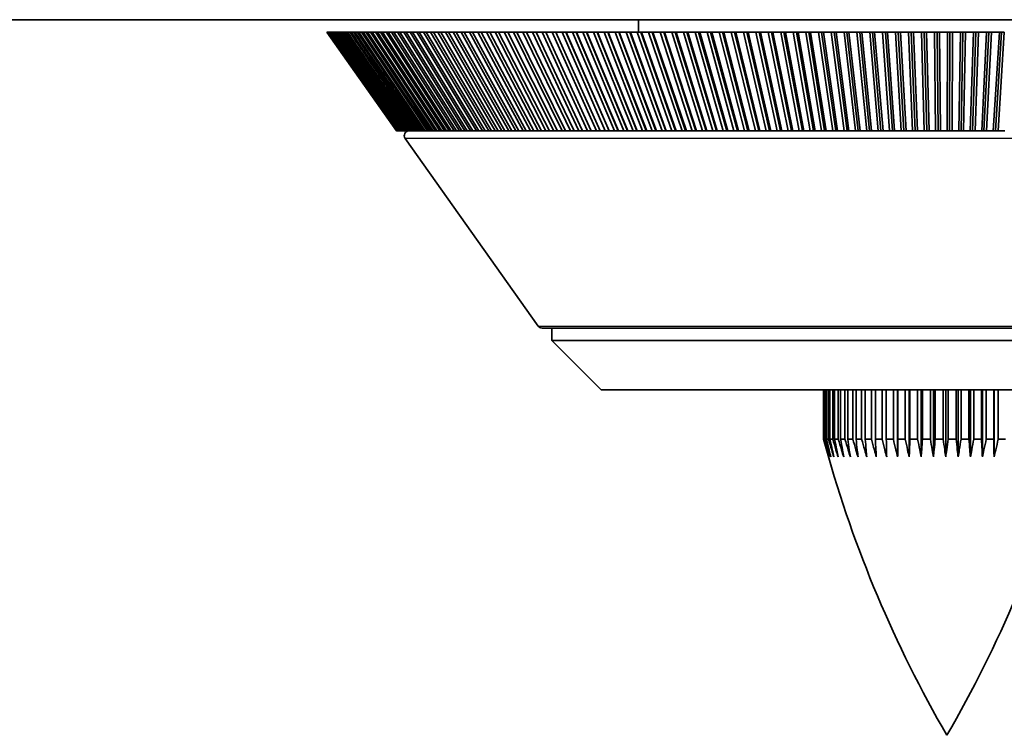
# Model space of a CAD drawing. Units: millimetres. Extents: x 57 to 4319, y -196 to 2319.
# Drawn here: x 1434 to 1474, y 1034 to 1063 of the extents above; entities that cross this region are included whole.
import ezdxf

# ---------------------------------------------------------------- set-up
doc = ezdxf.new("R2010")
doc.units = ezdxf.units.MM
doc.header["$LTSCALE"] = 8
doc.layers.add('Visible (ISO)', color=7, linetype='Continuous', lineweight=35)
doc.layers.add('Visible Narrow (ISO)', color=7, linetype='Continuous', lineweight=25)

msp = doc.modelspace()

# ---------------------------------------------------------------- linework, layer by layer
at = {"layer": 'Visible (ISO)'}
for p, q in [((1194.561, 1062.629), (1515.561, 1062.629)), ((1459.061, 1062.629), (1459.061, 1062.129)), ((1449.271, 1058.129), (1446.438, 1062.129)), ((1446.438, 1062.129), (1446.439, 1062.129)), ((1446.438, 1062.129), (1446.438, 1062.129)), ((1449.271, 1058.129), (1446.438, 1062.129)), ((1446.439, 1062.129), (1449.272, 1058.129)), ((1446.439, 1062.129), (1446.444, 1062.129)), ((1449.276, 1058.129), (1446.444, 1062.129)), ((1446.444, 1062.129), (1446.449, 1062.129)), ((1446.449, 1062.129), (1449.282, 1058.129)), ((1446.449, 1062.129), (1446.461, 1062.129)), ((1449.291, 1058.129), (1446.461, 1062.129)), ((1446.461, 1062.129), (1446.47, 1062.129)), ((1446.47, 1062.129), (1449.301, 1058.129)), ((1446.47, 1062.129), (1446.489, 1062.129)), ((1449.316, 1058.129), (1446.489, 1062.129)), ((1446.489, 1062.129), (1446.503, 1062.129)), ((1446.503, 1062.129), (1449.329, 1058.129)), ((1446.503, 1062.129), (1446.528, 1062.129)), ((1449.35, 1058.129), (1446.528, 1062.129)), ((1446.528, 1062.129), (1446.546, 1062.129)), ((1446.546, 1062.129), (1449.368, 1058.129)), ((1446.546, 1062.129), (1446.578, 1062.129)), ((1449.394, 1058.129), (1446.578, 1062.129)), ((1446.578, 1062.129), (1446.6, 1062.129)), ((1446.6, 1062.129), (1449.416, 1058.129)), ((1446.6, 1062.129), (1446.639, 1062.129)), ((1449.448, 1058.129), (1446.639, 1062.129)), ((1446.639, 1062.129), (1446.665, 1062.129)), ((1446.665, 1062.129), (1449.474, 1058.129)), ((1446.665, 1062.129), (1446.711, 1062.129)), ((1449.512, 1058.129), (1446.711, 1062.129)), ((1446.711, 1062.129), (1446.741, 1062.129)), ((1446.741, 1062.129), (1449.542, 1058.129)), ((1446.741, 1062.129), (1446.794, 1062.129)), ((1449.585, 1058.129), (1446.794, 1062.129)), ((1446.794, 1062.129), (1446.828, 1062.129)), ((1446.828, 1062.129), (1449.619, 1058.129)), ((1446.828, 1062.129), (1446.887, 1062.129)), ((1449.668, 1058.129), (1446.887, 1062.129)), ((1446.887, 1062.129), (1446.926, 1062.129)), ((1446.926, 1062.129), (1449.706, 1058.129)), ((1446.926, 1062.129), (1446.992, 1062.129)), ((1449.76, 1058.129), (1446.992, 1062.129)), ((1446.992, 1062.129), (1447.034, 1062.129)), ((1447.034, 1062.129), (1449.803, 1058.129)), ((1447.034, 1062.129), (1447.107, 1062.129)), ((1449.862, 1058.129), (1447.107, 1062.129)), ((1447.107, 1062.129), (1447.154, 1062.129)), ((1447.154, 1062.129), (1449.909, 1058.129)), ((1447.154, 1062.129), (1447.233, 1062.129)), ((1449.974, 1058.129), (1447.233, 1062.129)), ((1447.233, 1062.129), (1447.284, 1062.129)), ((1447.284, 1062.129), (1450.025, 1058.129)), ((1447.284, 1062.129), (1447.37, 1062.129)), ((1450.095, 1058.129), (1447.37, 1062.129)), ((1447.37, 1062.129), (1447.424, 1062.129)), ((1447.424, 1062.129), (1450.15, 1058.129)), ((1447.424, 1062.129), (1447.517, 1062.129)), ((1450.225, 1058.129), (1447.517, 1062.129)), ((1447.517, 1062.129), (1447.576, 1062.129)), ((1447.576, 1062.129), (1450.284, 1058.129)), ((1447.576, 1062.129), (1447.675, 1062.129)), ((1450.365, 1058.129), (1447.675, 1062.129)), ((1447.675, 1062.129), (1447.737, 1062.129)), ((1447.737, 1062.129), (1450.428, 1058.129)), ((1447.737, 1062.129), (1447.843, 1062.129)), ((1450.514, 1058.129), (1447.843, 1062.129)), ((1447.843, 1062.129), (1447.91, 1062.129)), ((1447.91, 1062.129), (1450.581, 1058.129)), ((1447.91, 1062.129), (1448.022, 1062.129)), ((1450.672, 1058.129), (1448.022, 1062.129)), ((1448.022, 1062.129), (1448.092, 1062.129)), ((1448.092, 1062.129), (1450.743, 1058.129)), ((1448.092, 1062.129), (1448.211, 1062.129)), ((1450.84, 1058.129), (1448.211, 1062.129)), ((1448.211, 1062.129), (1448.285, 1062.129)), ((1448.285, 1062.129), (1450.914, 1058.129)), ((1448.285, 1062.129), (1448.41, 1062.129)), ((1451.017, 1058.129), (1448.41, 1062.129)), ((1448.41, 1062.129), (1448.488, 1062.129)), ((1448.488, 1062.129), (1451.095, 1058.129)), ((1448.488, 1062.129), (1448.619, 1062.129)), ((1451.202, 1058.129), (1448.619, 1062.129)), ((1448.619, 1062.129), (1448.702, 1062.129)), ((1448.702, 1062.129), (1451.284, 1058.129)), ((1448.702, 1062.129), (1448.839, 1062.129)), ((1451.397, 1058.129), (1448.839, 1062.129)), ((1448.839, 1062.129), (1448.925, 1062.129)), ((1448.925, 1062.129), (1451.483, 1058.129)), ((1448.925, 1062.129), (1449.068, 1062.129)), ((1451.6, 1058.129), (1449.068, 1062.129)), ((1449.068, 1062.129), (1449.158, 1062.129)), ((1449.158, 1062.129), (1451.69, 1058.129)), ((1449.158, 1062.129), (1449.308, 1062.129)), ((1451.812, 1058.129), (1449.308, 1062.129)), ((1449.308, 1062.129), (1449.401, 1062.129)), ((1449.401, 1062.129), (1451.906, 1058.129)), ((1449.401, 1062.129), (1449.557, 1062.129)), ((1452.033, 1058.129), (1449.557, 1062.129)), ((1449.557, 1062.129), (1449.654, 1062.129)), ((1449.654, 1062.129), (1452.13, 1058.129)), ((1449.654, 1062.129), (1449.815, 1062.129)), ((1452.262, 1058.129), (1449.815, 1062.129)), ((1449.815, 1062.129), (1449.916, 1062.129)), ((1449.916, 1062.129), (1452.363, 1058.129)), ((1449.916, 1062.129), (1450.084, 1062.129)), ((1452.5, 1058.129), (1450.084, 1062.129)), ((1450.084, 1062.129), (1450.188, 1062.129)), ((1450.188, 1062.129), (1452.604, 1058.129)), ((1450.188, 1062.129), (1450.361, 1062.129)), ((1452.746, 1058.129), (1450.361, 1062.129)), ((1450.361, 1062.129), (1450.469, 1062.129)), ((1450.469, 1062.129), (1452.854, 1058.129)), ((1450.469, 1062.129), (1450.648, 1062.129)), ((1453, 1058.129), (1450.648, 1062.129)), ((1450.648, 1062.129), (1450.76, 1062.129)), ((1450.76, 1062.129), (1453.112, 1058.129)), ((1450.76, 1062.129), (1450.944, 1062.129)), ((1453.263, 1058.129), (1450.944, 1062.129)), ((1450.944, 1062.129), (1451.059, 1062.129)), ((1451.059, 1062.129), (1453.378, 1058.129)), ((1451.059, 1062.129), (1451.25, 1062.129)), ((1453.534, 1058.129), (1451.25, 1062.129)), ((1451.25, 1062.129), (1451.368, 1062.129)), ((1451.368, 1062.129), (1453.652, 1058.129)), ((1451.368, 1062.129), (1451.564, 1062.129)), ((1453.812, 1058.129), (1451.564, 1062.129)), ((1451.564, 1062.129), (1451.685, 1062.129)), ((1451.685, 1062.129), (1453.934, 1058.129)), ((1451.685, 1062.129), (1451.887, 1062.129)), ((1454.098, 1058.129), (1451.887, 1062.129)), ((1451.887, 1062.129), (1452.012, 1062.129)), ((1452.012, 1062.129), (1454.223, 1058.129)), ((1452.012, 1062.129), (1452.218, 1062.129)), ((1454.392, 1058.129), (1452.218, 1062.129)), ((1452.218, 1062.129), (1452.346, 1062.129)), ((1452.346, 1062.129), (1454.52, 1058.129)), ((1452.346, 1062.129), (1452.558, 1062.129)), ((1454.694, 1058.129), (1452.558, 1062.129)), ((1452.558, 1062.129), (1452.689, 1062.129)), ((1452.689, 1062.129), (1454.825, 1058.129)), ((1452.689, 1062.129), (1452.906, 1062.129)), ((1455.003, 1058.129), (1452.906, 1062.129)), ((1452.906, 1062.129), (1453.041, 1062.129)), ((1453.041, 1062.129), (1455.137, 1058.129)), ((1453.041, 1062.129), (1453.263, 1062.129)), ((1455.319, 1058.129), (1453.263, 1062.129)), ((1453.263, 1062.129), (1453.4, 1062.129)), ((1453.4, 1062.129), (1455.456, 1058.129)), ((1453.4, 1062.129), (1453.627, 1062.129)), ((1455.642, 1058.129), (1453.627, 1062.129)), ((1453.627, 1062.129), (1453.768, 1062.129)), ((1453.768, 1062.129), (1455.783, 1058.129)), ((1453.768, 1062.129), (1454, 1062.129)), ((1455.972, 1058.129), (1454, 1062.129)), ((1454, 1062.129), (1454.143, 1062.129)), ((1454.143, 1062.129), (1456.116, 1058.129)), ((1454.143, 1062.129), (1454.38, 1062.129)), ((1456.309, 1058.129), (1454.38, 1062.129)), ((1454.38, 1062.129), (1454.526, 1062.129)), ((1454.526, 1062.129), (1456.456, 1058.129)), ((1454.526, 1062.129), (1454.767, 1062.129)), ((1456.653, 1058.129), (1454.767, 1062.129)), ((1454.767, 1062.129), (1454.917, 1062.129)), ((1454.917, 1062.129), (1456.802, 1058.129)), ((1454.917, 1062.129), (1455.162, 1062.129)), ((1457.003, 1058.129), (1455.162, 1062.129)), ((1455.162, 1062.129), (1455.314, 1062.129)), ((1455.314, 1062.129), (1457.155, 1058.129)), ((1455.314, 1062.129), (1455.565, 1062.129)), ((1457.36, 1058.129), (1455.565, 1062.129)), ((1455.565, 1062.129), (1455.719, 1062.129)), ((1455.719, 1062.129), (1457.515, 1058.129)), ((1455.719, 1062.129), (1455.974, 1062.129)), ((1457.723, 1058.129), (1455.974, 1062.129)), ((1455.974, 1062.129), (1456.128, 1062.129)), ((1456.128, 1062.129), (1456.131, 1062.129)), ((1456.128, 1062.129), (1457.877, 1058.129)), ((1456.131, 1062.129), (1457.88, 1058.129)), ((1456.131, 1062.129), (1456.39, 1062.129)), ((1458.092, 1058.129), (1456.39, 1062.129)), ((1456.39, 1062.129), (1456.543, 1062.129)), ((1456.543, 1062.129), (1456.55, 1062.129)), ((1456.543, 1062.129), (1458.245, 1058.129)), ((1456.55, 1062.129), (1458.252, 1058.129)), ((1456.55, 1062.129), (1456.813, 1062.129)), ((1458.467, 1058.129), (1456.813, 1062.129)), ((1456.813, 1062.129), (1456.965, 1062.129)), ((1456.965, 1062.129), (1456.975, 1062.129)), ((1456.965, 1062.129), (1458.619, 1058.129)), ((1456.975, 1062.129), (1458.629, 1058.129)), ((1456.975, 1062.129), (1457.242, 1062.129)), ((1458.847, 1058.129), (1457.242, 1062.129)), ((1457.242, 1062.129), (1457.393, 1062.129)), ((1457.393, 1062.129), (1457.407, 1062.129)), ((1457.393, 1062.129), (1458.999, 1058.129)), ((1457.407, 1062.129), (1459.012, 1058.129)), ((1457.407, 1062.129), (1457.677, 1062.129)), ((1459.234, 1058.129), (1457.677, 1062.129)), ((1457.677, 1062.129), (1457.828, 1062.129)), ((1457.828, 1062.129), (1457.844, 1062.129)), ((1457.828, 1062.129), (1459.384, 1058.129)), ((1457.844, 1062.129), (1459.401, 1058.129)), ((1457.844, 1062.129), (1458.119, 1062.129)), ((1459.625, 1058.129), (1458.119, 1062.129)), ((1458.119, 1062.129), (1458.268, 1062.129)), ((1458.268, 1062.129), (1458.288, 1062.129)), ((1458.268, 1062.129), (1459.775, 1058.129)), ((1458.288, 1062.129), (1459.795, 1058.129)), ((1458.288, 1062.129), (1458.566, 1062.129)), ((1460.022, 1058.129), (1458.566, 1062.129)), ((1458.566, 1062.129), (1458.715, 1062.129)), ((1458.715, 1062.129), (1458.738, 1062.129)), ((1458.715, 1062.129), (1460.171, 1058.129)), ((1458.738, 1062.129), (1460.194, 1058.129)), ((1458.738, 1062.129), (1459.019, 1062.129)), ((1460.424, 1058.129), (1459.019, 1062.129)), ((1459.019, 1062.129), (1459.167, 1062.129)), ((1459.167, 1062.129), (1459.193, 1062.129)), ((1459.167, 1062.129), (1460.571, 1058.129)), ((1459.193, 1062.129), (1460.598, 1058.129)), ((1459.193, 1062.129), (1459.478, 1062.129)), ((1460.831, 1058.129), (1459.478, 1062.129)), ((1459.478, 1062.129), (1459.624, 1062.129)), ((1459.624, 1062.129), (1459.654, 1062.129)), ((1459.624, 1062.129), (1460.977, 1058.129)), ((1459.654, 1062.129), (1461.006, 1058.129)), ((1459.654, 1062.129), (1459.942, 1062.129)), ((1461.242, 1058.129), (1459.942, 1062.129)), ((1459.942, 1062.129), (1460.087, 1062.129)), ((1460.087, 1062.129), (1460.12, 1062.129)), ((1460.087, 1062.129), (1461.387, 1058.129)), ((1460.12, 1062.129), (1461.42, 1058.129)), ((1460.12, 1062.129), (1460.411, 1062.129)), ((1461.658, 1058.129), (1460.411, 1062.129)), ((1460.411, 1062.129), (1460.555, 1062.129)), ((1460.555, 1062.129), (1460.59, 1062.129)), ((1460.555, 1062.129), (1461.802, 1058.129)), ((1460.59, 1062.129), (1461.838, 1058.129)), ((1460.59, 1062.129), (1460.885, 1062.129)), ((1462.079, 1058.129), (1460.885, 1062.129)), ((1460.885, 1062.129), (1461.027, 1062.129)), ((1461.027, 1062.129), (1461.066, 1062.129)), ((1461.027, 1062.129), (1462.221, 1058.129)), ((1461.066, 1062.129), (1462.26, 1058.129)), ((1461.066, 1062.129), (1461.363, 1062.129)), ((1462.503, 1058.129), (1461.363, 1062.129)), ((1461.363, 1062.129), (1461.504, 1062.129)), ((1461.504, 1062.129), (1461.546, 1062.129)), ((1461.504, 1062.129), (1462.644, 1058.129)), ((1461.546, 1062.129), (1462.686, 1058.129)), ((1461.546, 1062.129), (1461.846, 1062.129)), ((1462.932, 1058.129), (1461.846, 1062.129)), ((1461.846, 1062.129), (1461.986, 1062.129)), ((1461.986, 1062.129), (1462.031, 1062.129)), ((1461.986, 1062.129), (1463.071, 1058.129)), ((1462.031, 1062.129), (1463.116, 1058.129)), ((1462.031, 1062.129), (1462.334, 1062.129)), ((1463.364, 1058.129), (1462.334, 1062.129)), ((1462.334, 1062.129), (1462.471, 1062.129)), ((1462.471, 1062.129), (1462.52, 1062.129)), ((1462.471, 1062.129), (1463.502, 1058.129)), ((1462.52, 1062.129), (1463.55, 1058.129)), ((1462.52, 1062.129), (1462.825, 1062.129)), ((1463.8, 1058.129), (1462.825, 1062.129)), ((1462.825, 1062.129), (1462.961, 1062.129)), ((1462.961, 1062.129), (1463.013, 1062.129)), ((1462.961, 1062.129), (1463.936, 1058.129)), ((1463.013, 1062.129), (1463.988, 1058.129)), ((1463.013, 1062.129), (1463.32, 1062.129)), ((1464.239, 1058.129), (1463.32, 1062.129)), ((1463.32, 1062.129), (1463.455, 1062.129)), ((1463.455, 1062.129), (1463.51, 1062.129)), ((1463.455, 1062.129), (1464.373, 1058.129)), ((1463.51, 1062.129), (1464.428, 1058.129)), ((1463.51, 1062.129), (1463.819, 1062.129)), ((1464.682, 1058.129), (1463.819, 1062.129)), ((1463.819, 1062.129), (1463.952, 1062.129)), ((1463.952, 1062.129), (1464.01, 1062.129)), ((1463.952, 1062.129), (1464.814, 1058.129)), ((1464.01, 1062.129), (1464.872, 1058.129)), ((1464.01, 1062.129), (1464.321, 1062.129)), ((1465.127, 1058.129), (1464.321, 1062.129)), ((1464.321, 1062.129), (1464.452, 1062.129)), ((1464.452, 1062.129), (1464.513, 1062.129)), ((1464.452, 1062.129), (1465.258, 1058.129)), ((1464.513, 1062.129), (1465.319, 1058.129)), ((1464.513, 1062.129), (1464.827, 1062.129)), ((1465.575, 1058.129), (1464.827, 1062.129)), ((1464.827, 1062.129), (1464.956, 1062.129)), ((1464.956, 1062.129), (1465.02, 1062.129)), ((1464.956, 1062.129), (1465.704, 1058.129)), ((1465.02, 1062.129), (1465.768, 1058.129)), ((1465.02, 1062.129), (1465.335, 1062.129)), ((1466.026, 1058.129), (1465.335, 1062.129)), ((1465.335, 1062.129), (1465.462, 1062.129)), ((1465.462, 1062.129), (1465.529, 1062.129)), ((1465.462, 1062.129), (1466.153, 1058.129)), ((1465.529, 1062.129), (1466.22, 1058.129)), ((1465.529, 1062.129), (1465.846, 1062.129)), ((1466.48, 1058.129), (1465.846, 1062.129)), ((1465.846, 1062.129), (1465.971, 1062.129)), ((1465.971, 1062.129), (1466.041, 1062.129)), ((1465.971, 1062.129), (1466.605, 1058.129)), ((1466.041, 1062.129), (1466.675, 1058.129)), ((1466.041, 1062.129), (1466.36, 1062.129)), ((1466.935, 1058.129), (1466.36, 1062.129)), ((1466.36, 1062.129), (1466.483, 1062.129)), ((1466.483, 1062.129), (1466.556, 1062.129)), ((1466.483, 1062.129), (1467.058, 1058.129)), ((1466.556, 1062.129), (1467.131, 1058.129)), ((1466.556, 1062.129), (1466.876, 1062.129)), ((1467.393, 1058.129), (1466.876, 1062.129)), ((1466.876, 1062.129), (1466.996, 1062.129)), ((1466.996, 1062.129), (1467.072, 1062.129)), ((1466.996, 1062.129), (1467.514, 1058.129)), ((1467.072, 1062.129), (1467.59, 1058.129)), ((1467.072, 1062.129), (1467.394, 1062.129)), ((1467.852, 1058.129), (1467.394, 1062.129)), ((1467.394, 1062.129), (1467.512, 1062.129)), ((1467.512, 1062.129), (1467.591, 1062.129)), ((1467.512, 1062.129), (1467.971, 1058.129)), ((1467.591, 1062.129), (1468.05, 1058.129)), ((1467.591, 1062.129), (1467.913, 1062.129)), ((1468.314, 1058.129), (1467.913, 1062.129)), ((1467.913, 1062.129), (1468.03, 1062.129)), ((1468.03, 1062.129), (1468.111, 1062.129)), ((1468.03, 1062.129), (1468.43, 1058.129)), ((1468.111, 1062.129), (1468.512, 1058.129)), ((1468.111, 1062.129), (1468.435, 1062.129)), ((1468.776, 1058.129), (1468.435, 1062.129)), ((1468.435, 1062.129), (1468.549, 1062.129)), ((1468.549, 1062.129), (1468.633, 1062.129)), ((1468.549, 1062.129), (1468.89, 1058.129)), ((1468.633, 1062.129), (1468.975, 1058.129)), ((1468.633, 1062.129), (1468.957, 1062.129)), ((1469.24, 1058.129), (1468.957, 1062.129)), ((1468.957, 1062.129), (1469.069, 1062.129)), ((1469.069, 1062.129), (1469.156, 1062.129)), ((1469.069, 1062.129), (1469.352, 1058.129)), ((1469.156, 1062.129), (1469.439, 1058.129)), ((1469.156, 1062.129), (1469.481, 1062.129)), ((1469.705, 1058.129), (1469.481, 1062.129)), ((1469.481, 1062.129), (1469.591, 1062.129)), ((1469.591, 1062.129), (1469.681, 1062.129)), ((1469.591, 1062.129), (1469.814, 1058.129)), ((1469.681, 1062.129), (1469.904, 1058.129)), ((1469.681, 1062.129), (1470.006, 1062.129)), ((1470.17, 1058.129), (1470.006, 1062.129)), ((1470.006, 1062.129), (1470.113, 1062.129)), ((1470.113, 1062.129), (1470.206, 1062.129)), ((1470.113, 1062.129), (1470.277, 1058.129)), ((1470.206, 1062.129), (1470.37, 1058.129)), ((1470.206, 1062.129), (1470.532, 1062.129)), ((1470.636, 1058.129), (1470.532, 1062.129)), ((1470.532, 1062.129), (1470.636, 1062.129)), ((1470.636, 1062.129), (1470.731, 1062.129)), ((1470.636, 1062.129), (1470.741, 1058.129)), ((1470.731, 1062.129), (1470.836, 1058.129)), ((1470.731, 1062.129), (1471.057, 1062.129)), ((1471.103, 1058.129), (1471.057, 1062.129)), ((1471.057, 1062.129), (1471.159, 1062.129)), ((1471.159, 1062.129), (1471.257, 1062.129)), ((1471.159, 1062.129), (1471.205, 1058.129)), ((1471.257, 1062.129), (1471.303, 1058.129)), ((1471.257, 1062.129), (1471.584, 1062.129)), ((1471.57, 1058.129), (1471.584, 1062.129)), ((1471.584, 1062.129), (1471.683, 1062.129)), ((1471.683, 1062.129), (1471.669, 1058.129)), ((1471.683, 1062.129), (1471.784, 1062.129)), ((1471.784, 1062.129), (1471.77, 1058.129)), ((1471.784, 1062.129), (1472.11, 1062.129)), ((1472.037, 1058.129), (1472.11, 1062.129)), ((1472.11, 1062.129), (1472.207, 1062.129)), ((1472.207, 1062.129), (1472.133, 1058.129)), ((1472.207, 1062.129), (1472.31, 1062.129)), ((1472.31, 1062.129), (1472.236, 1058.129)), ((1472.31, 1062.129), (1472.636, 1062.129)), ((1472.503, 1058.129), (1472.636, 1062.129)), ((1472.73, 1062.129), (1472.597, 1058.129)), ((1472.636, 1062.129), (1472.73, 1062.129)), ((1472.835, 1062.129), (1472.703, 1058.129)), ((1472.73, 1062.129), (1472.835, 1062.129)), ((1472.835, 1062.129), (1473.161, 1062.129)), ((1472.969, 1058.129), (1473.161, 1062.129)), ((1473.253, 1062.129), (1473.061, 1058.129)), ((1473.161, 1062.129), (1473.253, 1062.129)), ((1473.361, 1062.129), (1473.169, 1058.129)), ((1473.253, 1062.129), (1473.361, 1062.129)), ((1473.361, 1062.129), (1473.686, 1062.129)), ((1473.435, 1058.129), (1473.686, 1062.129)), ((1473.775, 1062.129), (1473.524, 1058.129)), ((1473.885, 1062.129), (1473.634, 1058.129)), ((1473.686, 1062.129), (1473.775, 1062.129)), ((1473.775, 1062.129), (1473.885, 1062.129)), ((1449.272, 1058.129), (1449.271, 1058.129)), ((1449.276, 1058.129), (1449.272, 1058.129)), ((1449.282, 1058.129), (1449.276, 1058.129)), ((1449.291, 1058.129), (1449.282, 1058.129)), ((1449.301, 1058.129), (1449.291, 1058.129)), ((1449.316, 1058.129), (1449.301, 1058.129)), ((1449.329, 1058.129), (1449.316, 1058.129)), ((1449.35, 1058.129), (1449.329, 1058.129)), ((1449.368, 1058.129), (1449.35, 1058.129)), ((1449.394, 1058.129), (1449.368, 1058.129)), ((1449.416, 1058.129), (1449.394, 1058.129)), ((1449.448, 1058.129), (1449.416, 1058.129)), ((1449.474, 1058.129), (1449.448, 1058.129)), ((1449.512, 1058.129), (1449.474, 1058.129)), ((1449.542, 1058.129), (1449.512, 1058.129)), ((1449.585, 1058.129), (1449.542, 1058.129)), ((1449.619, 1058.129), (1449.585, 1058.129)), ((1449.668, 1058.129), (1449.619, 1058.129)), ((1449.706, 1058.129), (1449.668, 1058.129)), ((1449.76, 1058.129), (1449.706, 1058.129)), ((1449.803, 1058.129), (1449.76, 1058.129)), ((1449.862, 1058.129), (1449.803, 1058.129)), ((1449.909, 1058.129), (1449.862, 1058.129)), ((1449.974, 1058.129), (1449.909, 1058.129)), ((1450.025, 1058.129), (1449.974, 1058.129)), ((1450.095, 1058.129), (1450.025, 1058.129)), ((1450.15, 1058.129), (1450.095, 1058.129)), ((1450.225, 1058.129), (1450.15, 1058.129)), ((1450.284, 1058.129), (1450.225, 1058.129)), ((1450.365, 1058.129), (1450.284, 1058.129)), ((1450.428, 1058.129), (1450.365, 1058.129)), ((1450.514, 1058.129), (1450.428, 1058.129)), ((1450.581, 1058.129), (1450.514, 1058.129)), ((1450.672, 1058.129), (1450.581, 1058.129)), ((1450.743, 1058.129), (1450.672, 1058.129)), ((1450.84, 1058.129), (1450.743, 1058.129)), ((1450.914, 1058.129), (1450.84, 1058.129)), ((1451.017, 1058.129), (1450.914, 1058.129)), ((1451.095, 1058.129), (1451.017, 1058.129)), ((1451.202, 1058.129), (1451.095, 1058.129)), ((1451.284, 1058.129), (1451.202, 1058.129)), ((1451.397, 1058.129), (1451.284, 1058.129)), ((1451.483, 1058.129), (1451.397, 1058.129)), ((1451.6, 1058.129), (1451.483, 1058.129)), ((1451.69, 1058.129), (1451.6, 1058.129)), ((1451.812, 1058.129), (1451.69, 1058.129)), ((1451.906, 1058.129), (1451.812, 1058.129)), ((1452.033, 1058.129), (1451.906, 1058.129)), ((1452.13, 1058.129), (1452.033, 1058.129)), ((1452.262, 1058.129), (1452.13, 1058.129)), ((1452.363, 1058.129), (1452.262, 1058.129)), ((1452.5, 1058.129), (1452.363, 1058.129)), ((1452.604, 1058.129), (1452.5, 1058.129)), ((1452.746, 1058.129), (1452.604, 1058.129)), ((1452.854, 1058.129), (1452.746, 1058.129)), ((1453, 1058.129), (1452.854, 1058.129)), ((1453.112, 1058.129), (1453, 1058.129)), ((1453.263, 1058.129), (1453.112, 1058.129)), ((1453.378, 1058.129), (1453.263, 1058.129)), ((1453.534, 1058.129), (1453.378, 1058.129)), ((1453.652, 1058.129), (1453.534, 1058.129)), ((1453.812, 1058.129), (1453.652, 1058.129)), ((1453.934, 1058.129), (1453.812, 1058.129)), ((1454.098, 1058.129), (1453.934, 1058.129)), ((1454.223, 1058.129), (1454.098, 1058.129)), ((1454.392, 1058.129), (1454.223, 1058.129)), ((1454.52, 1058.129), (1454.392, 1058.129)), ((1454.694, 1058.129), (1454.52, 1058.129)), ((1454.825, 1058.129), (1454.694, 1058.129)), ((1455.003, 1058.129), (1454.825, 1058.129)), ((1455.137, 1058.129), (1455.003, 1058.129)), ((1455.319, 1058.129), (1455.137, 1058.129)), ((1455.456, 1058.129), (1455.319, 1058.129)), ((1455.642, 1058.129), (1455.456, 1058.129)), ((1455.783, 1058.129), (1455.642, 1058.129)), ((1455.972, 1058.129), (1455.783, 1058.129)), ((1456.116, 1058.129), (1455.972, 1058.129)), ((1456.309, 1058.129), (1456.116, 1058.129)), ((1456.456, 1058.129), (1456.309, 1058.129)), ((1456.653, 1058.129), (1456.456, 1058.129)), ((1456.802, 1058.129), (1456.653, 1058.129)), ((1457.003, 1058.129), (1456.802, 1058.129)), ((1457.155, 1058.129), (1457.003, 1058.129)), ((1457.36, 1058.129), (1457.155, 1058.129)), ((1457.515, 1058.129), (1457.36, 1058.129)), ((1457.723, 1058.129), (1457.515, 1058.129)), ((1457.877, 1058.129), (1457.723, 1058.129)), ((1457.88, 1058.129), (1457.877, 1058.129)), ((1458.092, 1058.129), (1457.88, 1058.129)), ((1458.245, 1058.129), (1458.092, 1058.129)), ((1458.252, 1058.129), (1458.245, 1058.129)), ((1458.467, 1058.129), (1458.252, 1058.129)), ((1458.619, 1058.129), (1458.467, 1058.129)), ((1458.629, 1058.129), (1458.619, 1058.129)), ((1458.847, 1058.129), (1458.629, 1058.129)), ((1458.999, 1058.129), (1458.847, 1058.129)), ((1459.012, 1058.129), (1458.999, 1058.129)), ((1459.234, 1058.129), (1459.012, 1058.129)), ((1459.384, 1058.129), (1459.234, 1058.129)), ((1459.401, 1058.129), (1459.384, 1058.129)), ((1459.625, 1058.129), (1459.401, 1058.129)), ((1459.775, 1058.129), (1459.625, 1058.129)), ((1459.795, 1058.129), (1459.775, 1058.129)), ((1460.022, 1058.129), (1459.795, 1058.129)), ((1460.171, 1058.129), (1460.022, 1058.129)), ((1460.194, 1058.129), (1460.171, 1058.129)), ((1460.424, 1058.129), (1460.194, 1058.129)), ((1460.571, 1058.129), (1460.424, 1058.129)), ((1460.598, 1058.129), (1460.571, 1058.129)), ((1460.831, 1058.129), (1460.598, 1058.129)), ((1460.977, 1058.129), (1460.831, 1058.129)), ((1461.006, 1058.129), (1460.977, 1058.129)), ((1461.242, 1058.129), (1461.006, 1058.129)), ((1461.387, 1058.129), (1461.242, 1058.129)), ((1461.42, 1058.129), (1461.387, 1058.129)), ((1461.658, 1058.129), (1461.42, 1058.129)), ((1461.802, 1058.129), (1461.658, 1058.129)), ((1461.838, 1058.129), (1461.802, 1058.129)), ((1462.079, 1058.129), (1461.838, 1058.129)), ((1462.221, 1058.129), (1462.079, 1058.129)), ((1462.26, 1058.129), (1462.221, 1058.129)), ((1462.503, 1058.129), (1462.26, 1058.129)), ((1462.644, 1058.129), (1462.503, 1058.129)), ((1462.686, 1058.129), (1462.644, 1058.129)), ((1462.932, 1058.129), (1462.686, 1058.129)), ((1463.071, 1058.129), (1462.932, 1058.129)), ((1463.116, 1058.129), (1463.071, 1058.129)), ((1463.364, 1058.129), (1463.116, 1058.129)), ((1463.502, 1058.129), (1463.364, 1058.129)), ((1463.55, 1058.129), (1463.502, 1058.129)), ((1463.8, 1058.129), (1463.55, 1058.129)), ((1463.936, 1058.129), (1463.8, 1058.129)), ((1463.988, 1058.129), (1463.936, 1058.129)), ((1464.239, 1058.129), (1463.988, 1058.129)), ((1464.373, 1058.129), (1464.239, 1058.129)), ((1464.428, 1058.129), (1464.373, 1058.129)), ((1464.682, 1058.129), (1464.428, 1058.129)), ((1464.814, 1058.129), (1464.682, 1058.129)), ((1464.872, 1058.129), (1464.814, 1058.129)), ((1465.127, 1058.129), (1464.872, 1058.129)), ((1465.258, 1058.129), (1465.127, 1058.129)), ((1465.319, 1058.129), (1465.258, 1058.129)), ((1465.575, 1058.129), (1465.319, 1058.129)), ((1465.704, 1058.129), (1465.575, 1058.129)), ((1465.768, 1058.129), (1465.704, 1058.129)), ((1466.026, 1058.129), (1465.768, 1058.129)), ((1466.153, 1058.129), (1466.026, 1058.129)), ((1466.22, 1058.129), (1466.153, 1058.129)), ((1466.48, 1058.129), (1466.22, 1058.129)), ((1466.605, 1058.129), (1466.48, 1058.129)), ((1466.675, 1058.129), (1466.605, 1058.129)), ((1466.935, 1058.129), (1466.675, 1058.129)), ((1467.058, 1058.129), (1466.935, 1058.129)), ((1467.131, 1058.129), (1467.058, 1058.129)), ((1467.393, 1058.129), (1467.131, 1058.129)), ((1467.514, 1058.129), (1467.393, 1058.129)), ((1467.59, 1058.129), (1467.514, 1058.129)), ((1467.852, 1058.129), (1467.59, 1058.129)), ((1467.971, 1058.129), (1467.852, 1058.129)), ((1468.05, 1058.129), (1467.971, 1058.129)), ((1468.314, 1058.129), (1468.05, 1058.129)), ((1468.43, 1058.129), (1468.314, 1058.129)), ((1468.512, 1058.129), (1468.43, 1058.129)), ((1468.776, 1058.129), (1468.512, 1058.129)), ((1468.89, 1058.129), (1468.776, 1058.129)), ((1468.975, 1058.129), (1468.89, 1058.129)), ((1469.24, 1058.129), (1468.975, 1058.129)), ((1469.352, 1058.129), (1469.24, 1058.129)), ((1469.439, 1058.129), (1469.352, 1058.129)), ((1469.705, 1058.129), (1469.439, 1058.129)), ((1469.814, 1058.129), (1469.705, 1058.129)), ((1469.904, 1058.129), (1469.814, 1058.129)), ((1470.17, 1058.129), (1469.904, 1058.129)), ((1470.277, 1058.129), (1470.17, 1058.129)), ((1470.37, 1058.129), (1470.277, 1058.129)), ((1470.636, 1058.129), (1470.37, 1058.129)), ((1470.741, 1058.129), (1470.636, 1058.129)), ((1470.836, 1058.129), (1470.741, 1058.129)), ((1471.103, 1058.129), (1470.836, 1058.129)), ((1471.205, 1058.129), (1471.103, 1058.129)), ((1471.303, 1058.129), (1471.205, 1058.129)), ((1471.57, 1058.129), (1471.303, 1058.129)), ((1471.669, 1058.129), (1471.57, 1058.129)), ((1471.77, 1058.129), (1471.669, 1058.129)), ((1472.037, 1058.129), (1471.77, 1058.129)), ((1472.133, 1058.129), (1472.037, 1058.129)), ((1472.236, 1058.129), (1472.133, 1058.129)), ((1472.503, 1058.129), (1472.236, 1058.129)), ((1472.597, 1058.129), (1472.503, 1058.129)), ((1472.703, 1058.129), (1472.597, 1058.129)), ((1472.969, 1058.129), (1472.703, 1058.129)), ((1473.061, 1058.129), (1472.969, 1058.129)), ((1473.169, 1058.129), (1473.061, 1058.129)), ((1473.435, 1058.129), (1473.169, 1058.129)), ((1473.524, 1058.129), (1473.435, 1058.129)), ((1473.634, 1058.129), (1473.524, 1058.129)), ((1473.9, 1058.129), (1473.634, 1058.129)), ((1455.001, 1050.213), (1449.617, 1057.813)), ((1487.957, 1050.129), (1455.164, 1050.129)), ((1455.561, 1050.129), (1455.561, 1049.629)), ((1455.561, 1049.629), (1487.561, 1049.629)), ((1457.561, 1047.629), (1455.561, 1049.629)), ((1485.561, 1047.629), (1457.561, 1047.629)), ((1466.561, 1047.629), (1466.561, 1045.629)), ((1466.574, 1045.629), (1466.574, 1047.629)), ((1466.593, 1047.629), (1466.593, 1045.629)), ((1466.641, 1045.629), (1466.641, 1047.629)), ((1466.68, 1047.629), (1466.68, 1045.629)), ((1466.761, 1045.629), (1466.761, 1047.629)), ((1466.821, 1047.629), (1466.821, 1045.629)), ((1466.934, 1045.629), (1466.934, 1047.629)), ((1467.013, 1047.629), (1467.013, 1045.629)), ((1467.157, 1045.629), (1467.157, 1047.629)), ((1467.256, 1047.629), (1467.256, 1045.629)), ((1467.429, 1045.629), (1467.429, 1047.629)), ((1467.545, 1047.629), (1467.545, 1045.629)), ((1467.746, 1045.629), (1467.746, 1047.629)), ((1467.879, 1047.629), (1467.879, 1045.629)), ((1468.105, 1045.629), (1468.105, 1047.629)), ((1468.252, 1047.629), (1468.252, 1045.629)), ((1468.502, 1045.629), (1468.502, 1047.629)), ((1468.662, 1047.629), (1468.662, 1045.629)), ((1468.932, 1045.629), (1468.932, 1047.629)), ((1469.104, 1047.629), (1469.104, 1045.629)), ((1469.391, 1045.629), (1469.391, 1047.629)), ((1469.565, 1047.629), (1469.565, 1044.908)), ((1469.573, 1047.629), (1469.573, 1045.629)), ((1469.874, 1045.629), (1469.874, 1047.629)), ((1470.032, 1047.629), (1470.032, 1044.908)), ((1470.063, 1047.629), (1470.063, 1045.629)), ((1470.375, 1045.629), (1470.375, 1047.629)), ((1470.516, 1047.629), (1470.516, 1044.908)), ((1470.57, 1047.629), (1470.57, 1045.629)), ((1470.889, 1045.629), (1470.889, 1047.629)), ((1471.011, 1047.629), (1471.011, 1044.908)), ((1471.088, 1047.629), (1471.088, 1045.629)), ((1471.411, 1045.629), (1471.411, 1047.629)), ((1471.513, 1047.629), (1471.513, 1044.908)), ((1471.611, 1047.629), (1471.611, 1045.629)), ((1471.934, 1045.629), (1471.934, 1047.629)), ((1472.014, 1047.629), (1472.014, 1044.908)), ((1472.133, 1047.629), (1472.133, 1045.629)), ((1472.453, 1045.629), (1472.453, 1047.629)), ((1472.511, 1047.629), (1472.511, 1044.908)), ((1472.649, 1047.629), (1472.649, 1045.629)), ((1472.962, 1045.629), (1472.962, 1047.629)), ((1472.998, 1047.629), (1472.998, 1044.908)), ((1473.153, 1047.629), (1473.153, 1045.629)), ((1473.456, 1045.629), (1473.456, 1047.629)), ((1473.469, 1047.629), (1473.469, 1044.908)), ((1473.64, 1047.629), (1473.64, 1045.629)), ((1466.561, 1045.629), (1466.574, 1045.629)), ((1466.593, 1045.629), (1466.641, 1045.629)), ((1466.68, 1045.629), (1466.761, 1045.629)), ((1466.821, 1045.629), (1466.934, 1045.629)), ((1467.013, 1045.629), (1467.157, 1045.629)), ((1467.256, 1045.629), (1467.429, 1045.629)), ((1467.545, 1045.629), (1467.746, 1045.629)), ((1467.879, 1045.629), (1468.105, 1045.629)), ((1468.252, 1045.629), (1468.502, 1045.629)), ((1468.662, 1045.629), (1468.932, 1045.629)), ((1469.104, 1045.629), (1469.391, 1045.629)), ((1469.573, 1045.629), (1469.874, 1045.629)), ((1470.063, 1045.629), (1470.375, 1045.629)), ((1470.57, 1045.629), (1470.889, 1045.629)), ((1471.088, 1045.629), (1471.411, 1045.629)), ((1471.611, 1045.629), (1471.934, 1045.629)), ((1472.133, 1045.629), (1472.453, 1045.629)), ((1472.649, 1045.629), (1472.962, 1045.629)), ((1473.153, 1045.629), (1473.456, 1045.629)), ((1473.64, 1045.629), (1473.93, 1045.629))]:
    msp.add_line(p, q, dxfattribs=at)
for centre, radius, start, end in [((1449.781, 1057.929), 0.2, 90, 215.3112), ((1455.164, 1050.329), 0.2, 215.3112, 270), ((1514.823, 1058.696), 50, 195.5954, 210.0895), ((1428.298, 1058.696), 50, 329.9105, 344.4046)]:
    msp.add_arc(centre, radius, start, end, dxfattribs=at)
msp.add_open_spline([(1466.561, 1045.629), (1466.595, 1045.503), (1466.629, 1045.378), (1466.664, 1045.254)], degree=3, dxfattribs=at)
for points, knots in [([(1466.783, 1044.908), (1466.754, 1045.004), (1466.726, 1045.099), (1466.657, 1045.338), (1466.615, 1045.482), (1466.574, 1045.629)], [5.06085929, 5.06085929, 5.06085929, 5.06085929, 5.0905293, 5.0905293, 5.13570879, 5.13570879, 5.13570879, 5.13570879]), ([(1466.593, 1045.629), (1466.631, 1045.482), (1466.668, 1045.338), (1466.731, 1045.099), (1466.757, 1045.004), (1466.783, 1044.908)], [3.37024867, 3.37024867, 3.37024867, 3.37024867, 3.41542816, 3.41542816, 3.44509817, 3.44509817, 3.44509817, 3.44509817]), ([(1466.857, 1044.908), (1466.827, 1045.004), (1466.798, 1045.099), (1466.726, 1045.338), (1466.683, 1045.482), (1466.641, 1045.629)], [5.06085929, 5.06085929, 5.06085929, 5.06085929, 5.0905293, 5.0905293, 5.13570879, 5.13570879, 5.13570879, 5.13570879]), ([(1466.68, 1045.629), (1466.715, 1045.482), (1466.75, 1045.338), (1466.809, 1045.099), (1466.832, 1045.004), (1466.857, 1044.908)], [3.37024867, 3.37024867, 3.37024867, 3.37024867, 3.41542816, 3.41542816, 3.44509817, 3.44509817, 3.44509817, 3.44509817]), ([(1466.982, 1044.908), (1466.951, 1045.004), (1466.922, 1045.099), (1466.848, 1045.338), (1466.804, 1045.482), (1466.761, 1045.629)], [5.06085929, 5.06085929, 5.06085929, 5.06085929, 5.0905293, 5.0905293, 5.13570879, 5.13570879, 5.13570879, 5.13570879]), ([(1466.821, 1045.629), (1466.852, 1045.482), (1466.884, 1045.338), (1466.938, 1045.099), (1466.96, 1045.004), (1466.982, 1044.908)], [3.37024867, 3.37024867, 3.37024867, 3.37024867, 3.41542816, 3.41542816, 3.44509817, 3.44509817, 3.44509817, 3.44509817]), ([(1467.157, 1044.908), (1467.126, 1045.004), (1467.096, 1045.099), (1467.022, 1045.338), (1466.978, 1045.482), (1466.934, 1045.629)], [5.06085929, 5.06085929, 5.06085929, 5.06085929, 5.0905293, 5.0905293, 5.13570879, 5.13570879, 5.13570879, 5.13570879]), ([(1467.013, 1045.629), (1467.042, 1045.482), (1467.07, 1045.338), (1467.118, 1045.099), (1467.137, 1045.004), (1467.157, 1044.908)], [3.37024867, 3.37024867, 3.37024867, 3.37024867, 3.41542816, 3.41542816, 3.44509817, 3.44509817, 3.44509817, 3.44509817]), ([(1467.381, 1044.908), (1467.35, 1045.004), (1467.32, 1045.099), (1467.245, 1045.338), (1467.201, 1045.482), (1467.157, 1045.629)], [5.06085929, 5.06085929, 5.06085929, 5.06085929, 5.0905293, 5.0905293, 5.13570879, 5.13570879, 5.13570879, 5.13570879]), ([(1467.256, 1045.629), (1467.28, 1045.482), (1467.305, 1045.338), (1467.347, 1045.099), (1467.363, 1045.004), (1467.381, 1044.908)], [3.37024867, 3.37024867, 3.37024867, 3.37024867, 3.41542816, 3.41542816, 3.44509817, 3.44509817, 3.44509817, 3.44509817]), ([(1467.65, 1044.908), (1467.62, 1045.004), (1467.59, 1045.099), (1467.516, 1045.338), (1467.472, 1045.482), (1467.429, 1045.629)], [5.06085929, 5.06085929, 5.06085929, 5.06085929, 5.0905293, 5.0905293, 5.13570879, 5.13570879, 5.13570879, 5.13570879]), ([(1467.545, 1045.629), (1467.566, 1045.482), (1467.586, 1045.338), (1467.621, 1045.099), (1467.636, 1045.004), (1467.65, 1044.908)], [3.37024867, 3.37024867, 3.37024867, 3.37024867, 3.41542816, 3.41542816, 3.44509817, 3.44509817, 3.44509817, 3.44509817]), ([(1467.962, 1044.908), (1467.932, 1045.004), (1467.903, 1045.099), (1467.831, 1045.338), (1467.789, 1045.482), (1467.746, 1045.629)], [5.06085929, 5.06085929, 5.06085929, 5.06085929, 5.0905293, 5.0905293, 5.13570879, 5.13570879, 5.13570879, 5.13570879]), ([(1467.879, 1045.629), (1467.895, 1045.482), (1467.912, 1045.338), (1467.939, 1045.099), (1467.951, 1045.004), (1467.962, 1044.908)], [3.37024867, 3.37024867, 3.37024867, 3.37024867, 3.41542816, 3.41542816, 3.44509817, 3.44509817, 3.44509817, 3.44509817]), ([(1468.314, 1044.908), (1468.285, 1045.004), (1468.257, 1045.099), (1468.187, 1045.338), (1468.146, 1045.482), (1468.105, 1045.629)], [5.06085929, 5.06085929, 5.06085929, 5.06085929, 5.0905293, 5.0905293, 5.13570879, 5.13570879, 5.13570879, 5.13570879]), ([(1468.252, 1045.629), (1468.264, 1045.482), (1468.277, 1045.338), (1468.297, 1045.099), (1468.305, 1045.004), (1468.314, 1044.908)], [3.37024867, 3.37024867, 3.37024867, 3.37024867, 3.41542816, 3.41542816, 3.44509817, 3.44509817, 3.44509817, 3.44509817]), ([(1468.701, 1044.908), (1468.674, 1045.004), (1468.647, 1045.099), (1468.58, 1045.338), (1468.541, 1045.482), (1468.502, 1045.629)], [5.06085929, 5.06085929, 5.06085929, 5.06085929, 5.0905293, 5.0905293, 5.13570879, 5.13570879, 5.13570879, 5.13570879]), ([(1468.662, 1045.629), (1468.67, 1045.482), (1468.678, 1045.338), (1468.691, 1045.099), (1468.696, 1045.004), (1468.701, 1044.908)], [3.37024867, 3.37024867, 3.37024867, 3.37024867, 3.41542816, 3.41542816, 3.44509817, 3.44509817, 3.44509817, 3.44509817]), ([(1469.12, 1044.908), (1469.094, 1045.004), (1469.068, 1045.099), (1469.006, 1045.338), (1468.969, 1045.482), (1468.932, 1045.629)], [5.06085929, 5.06085929, 5.06085929, 5.06085929, 5.0905293, 5.0905293, 5.13570879, 5.13570879, 5.13570879, 5.13570879]), ([(1469.104, 1045.629), (1469.107, 1045.482), (1469.11, 1045.338), (1469.115, 1045.099), (1469.117, 1045.004), (1469.12, 1044.908)], [3.37024867, 3.37024867, 3.37024867, 3.37024867, 3.41542816, 3.41542816, 3.44509817, 3.44509817, 3.44509817, 3.44509817]), ([(1469.565, 1044.908), (1469.541, 1045.004), (1469.517, 1045.099), (1469.459, 1045.338), (1469.425, 1045.482), (1469.391, 1045.629)], [5.06085929, 5.06085929, 5.06085929, 5.06085929, 5.0905293, 5.0905293, 5.13570879, 5.13570879, 5.13570879, 5.13570879]), ([(1469.573, 1045.629), (1469.571, 1045.482), (1469.57, 1045.338), (1469.567, 1045.099), (1469.566, 1045.004), (1469.565, 1044.908)], [3.37024867, 3.37024867, 3.37024867, 3.37024867, 3.41542816, 3.41542816, 3.44509817, 3.44509817, 3.44509817, 3.44509817]), ([(1470.032, 1044.908), (1470.01, 1045.004), (1469.989, 1045.099), (1469.936, 1045.338), (1469.905, 1045.482), (1469.874, 1045.629)], [5.06085929, 5.06085929, 5.06085929, 5.06085929, 5.0905293, 5.0905293, 5.13570879, 5.13570879, 5.13570879, 5.13570879]), ([(1470.063, 1045.629), (1470.057, 1045.482), (1470.051, 1045.338), (1470.041, 1045.099), (1470.036, 1045.004), (1470.032, 1044.908)], [3.37024867, 3.37024867, 3.37024867, 3.37024867, 3.41542816, 3.41542816, 3.44509817, 3.44509817, 3.44509817, 3.44509817]), ([(1470.516, 1044.908), (1470.496, 1045.004), (1470.477, 1045.099), (1470.43, 1045.338), (1470.402, 1045.482), (1470.375, 1045.629)], [5.06085929, 5.06085929, 5.06085929, 5.06085929, 5.0905293, 5.0905293, 5.13570879, 5.13570879, 5.13570879, 5.13570879]), ([(1470.57, 1045.629), (1470.559, 1045.482), (1470.549, 1045.338), (1470.531, 1045.099), (1470.523, 1045.004), (1470.516, 1044.908)], [3.37024867, 3.37024867, 3.37024867, 3.37024867, 3.41542816, 3.41542816, 3.44509817, 3.44509817, 3.44509817, 3.44509817]), ([(1471.011, 1044.908), (1470.994, 1045.004), (1470.978, 1045.099), (1470.937, 1045.338), (1470.913, 1045.482), (1470.889, 1045.629)], [5.06085929, 5.06085929, 5.06085929, 5.06085929, 5.0905293, 5.0905293, 5.13570879, 5.13570879, 5.13570879, 5.13570879]), ([(1471.088, 1045.629), (1471.073, 1045.482), (1471.058, 1045.338), (1471.032, 1045.099), (1471.022, 1045.004), (1471.011, 1044.908)], [3.37024867, 3.37024867, 3.37024867, 3.37024867, 3.41542816, 3.41542816, 3.44509817, 3.44509817, 3.44509817, 3.44509817]), ([(1471.513, 1044.908), (1471.499, 1045.004), (1471.485, 1045.099), (1471.451, 1045.338), (1471.431, 1045.482), (1471.411, 1045.629)], [5.06085929, 5.06085929, 5.06085929, 5.06085929, 5.0905293, 5.0905293, 5.13570879, 5.13570879, 5.13570879, 5.13570879]), ([(1471.611, 1045.629), (1471.591, 1045.482), (1471.572, 1045.338), (1471.539, 1045.099), (1471.526, 1045.004), (1471.513, 1044.908)], [3.37024867, 3.37024867, 3.37024867, 3.37024867, 3.41542816, 3.41542816, 3.44509817, 3.44509817, 3.44509817, 3.44509817]), ([(1472.014, 1044.908), (1472.003, 1045.004), (1471.992, 1045.099), (1471.966, 1045.338), (1471.95, 1045.482), (1471.934, 1045.629)], [5.06085929, 5.06085929, 5.06085929, 5.06085929, 5.0905293, 5.0905293, 5.13570879, 5.13570879, 5.13570879, 5.13570879]), ([(1472.133, 1045.629), (1472.11, 1045.482), (1472.086, 1045.338), (1472.047, 1045.099), (1472.031, 1045.004), (1472.014, 1044.908)], [3.37024867, 3.37024867, 3.37024867, 3.37024867, 3.41542816, 3.41542816, 3.44509817, 3.44509817, 3.44509817, 3.44509817]), ([(1472.511, 1044.908), (1472.503, 1045.004), (1472.495, 1045.099), (1472.476, 1045.338), (1472.464, 1045.482), (1472.453, 1045.629)], [5.06085929, 5.06085929, 5.06085929, 5.06085929, 5.0905293, 5.0905293, 5.13570879, 5.13570879, 5.13570879, 5.13570879]), ([(1472.649, 1045.629), (1472.622, 1045.482), (1472.595, 1045.338), (1472.549, 1045.099), (1472.53, 1045.004), (1472.511, 1044.908)], [3.37024867, 3.37024867, 3.37024867, 3.37024867, 3.41542816, 3.41542816, 3.44509817, 3.44509817, 3.44509817, 3.44509817]), ([(1472.998, 1044.908), (1472.993, 1045.004), (1472.988, 1045.099), (1472.976, 1045.338), (1472.969, 1045.482), (1472.962, 1045.629)], [5.06085929, 5.06085929, 5.06085929, 5.06085929, 5.0905293, 5.0905293, 5.13570879, 5.13570879, 5.13570879, 5.13570879]), ([(1473.153, 1045.629), (1473.123, 1045.482), (1473.092, 1045.338), (1473.04, 1045.099), (1473.019, 1045.004), (1472.998, 1044.908)], [3.37024867, 3.37024867, 3.37024867, 3.37024867, 3.41542816, 3.41542816, 3.44509817, 3.44509817, 3.44509817, 3.44509817]), ([(1473.469, 1044.908), (1473.467, 1045.004), (1473.465, 1045.099), (1473.461, 1045.338), (1473.459, 1045.482), (1473.456, 1045.629)], [5.06085929, 5.06085929, 5.06085929, 5.06085929, 5.0905293, 5.0905293, 5.13570879, 5.13570879, 5.13570879, 5.13570879]), ([(1473.64, 1045.629), (1473.606, 1045.482), (1473.572, 1045.338), (1473.515, 1045.099), (1473.492, 1045.004), (1473.469, 1044.908)], [3.37024867, 3.37024867, 3.37024867, 3.37024867, 3.41542816, 3.41542816, 3.44509817, 3.44509817, 3.44509817, 3.44509817])]:
    msp.add_open_spline(points, degree=3, knots=knots, dxfattribs=at)
at = {"layer": 'Visible Narrow (ISO)'}
for p, q in [((1493.504, 1057.813), (1449.617, 1057.813)), ((1455.001, 1050.213), (1488.12, 1050.213))]:
    msp.add_line(p, q, dxfattribs=at)

doc.saveas('drawing.dxf')
